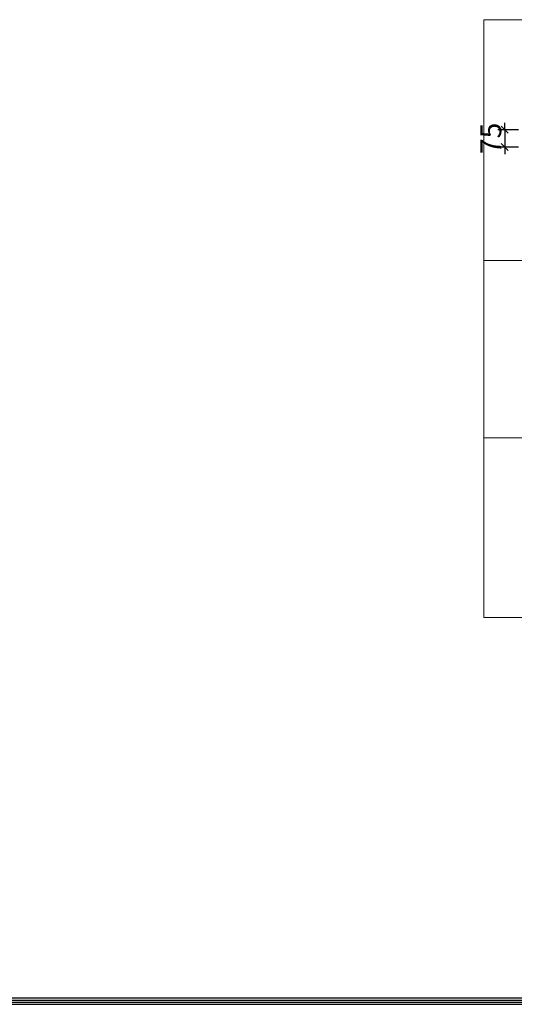
# Model space of a CAD drawing. Units: millimetres. Extents: x 116721 to 137484, y -149980 to -139210.
# Drawn here: x 122966 to 125102, y -149980 to -145730 of the extents above; entities that cross this region are included whole.
import ezdxf

# ---------------------------------------------------------------- set-up
doc = ezdxf.new("R2010")
doc.units = ezdxf.units.MM
doc.layers.get('0').update_dxf_attribs({"color": 4})
doc.layers.add('youfeel-柜体', color=254, linetype='Continuous', lineweight=15)
doc.styles.add('youfeel-60', font='宋体', dxfattribs={"width": 0.8})
doc.dimstyles.new('youfeel-30', dxfattribs={"dimscale": 30, "dimtxt": 2.5, "dimasz": 1, "dimexe": 1, "dimexo": 1, "dimgap": 0.5, "dimtad": 1, "dimdsep": 46, "dimtxsty": 'youfeel-60', "dimblk": 'OBLIQUE', "dimcen": 0, "dimclrt": 1, "dimazin": 0, "dimtfac": 1, "dimtix": 1, "dimtmove": 2, "dimatfit": 3, "dimldrblk": 'DOT', "dimfxl": 2, "dimfxlon": 1, "dimtolj": 1, "dimtzin": 2, "dimarcsym": 0})

# ---------------------------------------------------------------- blocks, each defined once
blk = doc.blocks.new('_Oblique')
at = {"color": 0, "linetype": 'ByBlock', "lineweight": -2}
blk.add_line((-0.5, -0.5), (0.5, 0.5), dxfattribs=at)
blk = doc.blocks.new('*D40')
at = {"layer": 'Defpoints', "color": 0, "transparency": 16777216}
for p in [(125383.3, -146205), (125060.3, -146280), (125383.3, -146280)]:
    blk.add_point(p, dxfattribs=at)
at = {"layer": 'youfeel-柜体', "color": 6, "lineweight": -2, "transparency": 16777216}
for p, q in [((125060.3, -146205), (125060.3, -146175)), ((125120.3, -146205), (125030.3, -146205)), ((125060.3, -146205), (125060.3, -146280)), ((125120.3, -146280), (125030.3, -146280)), ((125060.3, -146280), (125060.3, -146310))]:
    blk.add_line(p, q, dxfattribs=at)
at = {"layer": 'youfeel-柜体', "color": 6, "lineweight": -2, "transparency": 16777216, "xscale": 30, "yscale": 30, "zscale": 30}
for p, rotation in [((125060.3, -146205), 270), ((125060.3, -146280), 90)]:
    blk.add_blockref('_Oblique', p, dxfattribs=dict(at, rotation=rotation))
at = {"layer": 'youfeel-柜体', "color": 1, "transparency": 16777216, "insert": (125000.3, -146242.5), "char_height": 90, "attachment_point": 5, "rotation": 90, "style": 'youfeel-60'}
blk.add_mtext('\\A1;75', dxfattribs=at)
blk = doc.blocks.new('_Dot')
at = {"color": 0, "linetype": 'ByBlock', "lineweight": -2}
blk.add_line((-0.5, 0), (-1, 0), dxfattribs=at)
at = {"color": 0, "linetype": 'ByBlock', "const_width": 0.5}
blk.add_lwpolyline([(-0.25, 0, 1), (0.25, 0, 1)], format="xyb", close=True, dxfattribs=at)

msp = doc.modelspace()

# ---------------------------------------------------------------- linework, layer by layer
for p, q in [((116720.9, -149961.9), (133668, -149961.9)), ((116720.9, -149980), (133668, -149980)), ((116722.8, -149961.9), (133669.8, -149961.9)), ((116722.8, -149980), (133669.8, -149980)), ((116730.5, -149952.3), (133658.4, -149952.3)), ((116730.5, -149970.4), (133658.4, -149970.4)), ((116732.3, -149952.3), (133660.2, -149952.3)), ((116732.3, -149970.4), (133660.2, -149970.4))]:
    msp.add_line(p, q)
at = {"layer": 'youfeel-柜体', "color": 1}
for p, q in [((124970, -145730), (127760, -145730)), ((124970, -148310), (124970, -145730)), ((124970, -146770), (124970, -147535)), ((125170, -146770), (124970, -146770)), ((124970, -147535), (125170, -147535)), ((124970, -148310), (125550, -148310))]:
    msp.add_line(p, q, dxfattribs=at)

# ---------------------------------------------------------------- dimensions: what is measured, and where the dimension line sits
at = {"layer": 'youfeel-柜体', "color": 0}
dim = msp.add_linear_dim(base=(125060.3, -146280), p1=(125383.3, -146205), p2=(125383.3, -146280), angle=90, dimstyle='youfeel-30', override={"dimtxt": 3, "dimdec": 0, "dimclrd": 6, "dimclre": 6, "dimtdec": 0}, dxfattribs=at)
dim.commit()
dim.dimension.update_dxf_attribs({"geometry": '*D40', "text_midpoint": (125000.3, -146242.5)})

doc.saveas('drawing.dxf')
